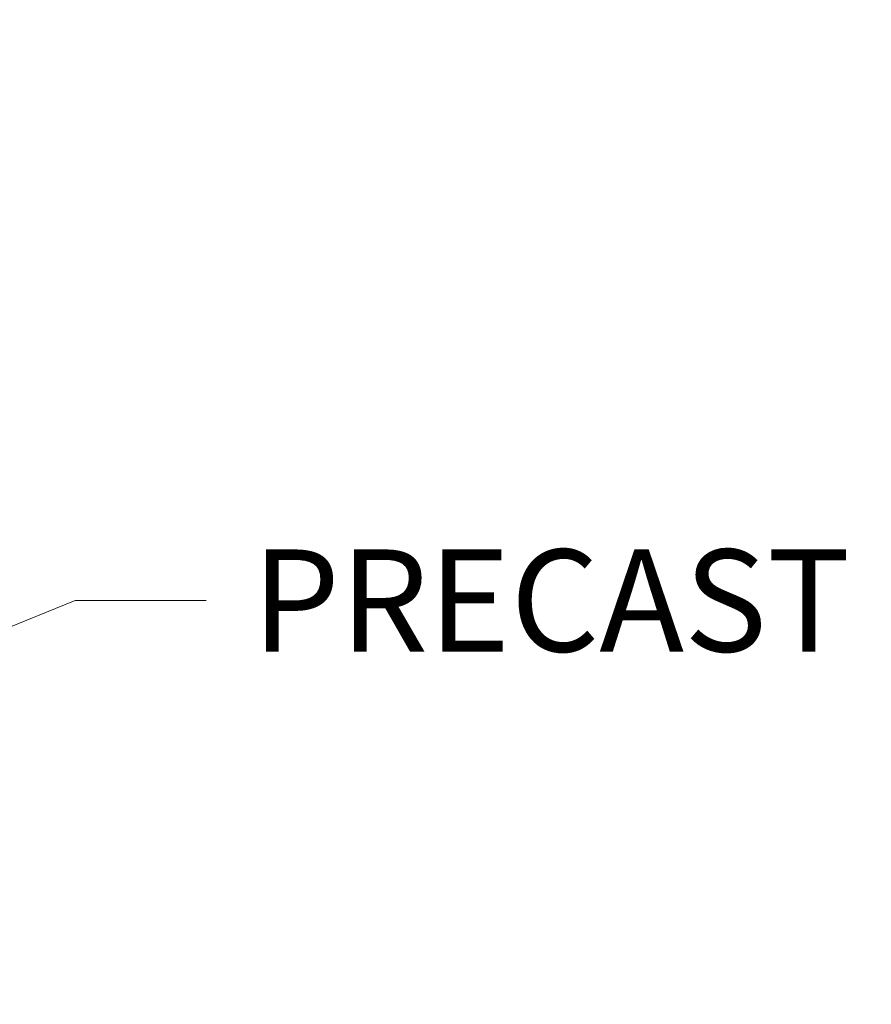
# Model space of a CAD drawing. Extents: x -139 to 53, y -27 to 229.
# Drawn here: x -17 to 8, y 151 to 180 of the extents above; entities that cross this region are included whole.
import ezdxf

# ---------------------------------------------------------------- set-up
doc = ezdxf.new("R2010")
doc.units = 0
doc.header["$LTSCALE"] = 0.5
doc.header["$MEASUREMENT"] = 0
doc.layers.add('PR-BR-DIMS', color=4, linetype='Continuous')
doc.layers.add('PR-BR-TEXT', color=2, linetype='Continuous')
doc.styles.add('DOT-BR4', font='romans.shx', dxfattribs={"height": 0.125})
doc.dimstyles.new('DOT-BR-IN', dxfattribs={"dimtxt": 0.125, "dimasz": 0.1, "dimexe": 0.09, "dimexo": 0.0625, "dimgap": 0.05, "dimtad": 1, "dimtoh": 1, "dimdec": 3, "dimzin": 3, "dimdsep": 46, "dimlunit": 5, "dimtxsty": 'DOT-BR4', "dimcen": 0.09, "dimclrd": 256, "dimclre": 256, "dimclrt": 2, "dimaunit": 1, "dimadec": 4, "dimazin": 0, "dimtfac": 0.7, "dimtdec": 3, "dimtmove": 2, "dimatfit": 3, "dimfxl": 1, "dimtolj": 1, "dimtzin": 0, "dimlwd": 15, "dimlwe": 15, "dimarcsym": 0})
doc.dimstyles.new('DOT-BR-IN$0', dxfattribs={"dimtxt": 0.125, "dimasz": 0.1, "dimexe": 0.09, "dimexo": 0.0625, "dimgap": 0.05, "dimtad": 1, "dimtoh": 1, "dimdec": 3, "dimzin": 3, "dimdsep": 46, "dimlunit": 5, "dimtxsty": 'DOT-BR4', "dimcen": 0.09, "dimclrd": 256, "dimclre": 256, "dimclrt": 2, "dimaunit": 1, "dimadec": 4, "dimazin": 0, "dimtfac": 0.7, "dimtdec": 3, "dimtmove": 2, "dimatfit": 3, "dimfxl": 1, "dimtolj": 1, "dimtzin": 0, "dimlwd": 15, "dimlwe": 15, "dimarcsym": 0})

# ---------------------------------------------------------------- blocks, each defined once
blk = doc.blocks.new('*D114')
at = {"layer": 'Defpoints', "color": 0, "transparency": 16777216}
for p in [(-4.531, 200.737), (-16.902, 110.816), (50.586, 110.816)]:
    blk.add_point(p, dxfattribs=at)
at = {"layer": 'PR-BR-DIMS', "lineweight": 15, "transparency": 16777216}
for p, q in [((-3.031, 200.737), (52.746, 200.737)), ((50.586, 198.337), (50.586, 113.216)), ((-15.402, 110.816), (52.746, 110.816))]:
    blk.add_line(p, q, dxfattribs=at)
at = {"layer": 'PR-BR-DIMS', "transparency": 16777216}
for points in [[(50.186, 198.337), (50.986, 198.337), (50.586, 200.737)], [(50.186, 113.216), (50.986, 113.216), (50.586, 110.816)]]:
    blk.add_solid(points, dxfattribs=at)
at = {"layer": 'PR-BR-DIMS', "color": 2, "transparency": 16777216, "insert": (47.886, 155.777), "char_height": 3, "attachment_point": 5, "rotation": 90, "style": 'DOT-BR4'}
blk.add_mtext('\\A1;BITUMINOUS DAMP-PROOFING', dxfattribs=at)

msp = doc.modelspace()

# ---------------------------------------------------------------- texts
at = {"layer": 'PR-BR-TEXT', "color": 2, "insert": (-10.5328, 164.6974), "char_height": 3, "attachment_point": 1, "style": 'DOT-BR4'}
msp.add_mtext('PRECAST WINGWALL', dxfattribs=at)

# ---------------------------------------------------------------- dimensions: what is measured, and where the dimension line sits
at = {"layer": 'PR-BR-DIMS'}
dim = msp.add_linear_dim(base=(50.5864, 110.8163), p1=(-4.5312, 200.7367), p2=(-16.9016, 110.8163), angle=90, text='BITUMINOUS DAMP-PROOFING', dimstyle='DOT-BR-IN$0', override={"dimpost": '"'}, dxfattribs=at)
dim.commit()
dim.dimension.update_dxf_attribs({"geometry": '*D114', "text_midpoint": (47.8864, 155.7765)})

# ---------------------------------------------------------------- leaders
msp.add_leader([(-27.146, 158.5474), (-15.7269, 163.1974), (-11.8737, 163.1974)], dimstyle='DOT-BR-IN', dxfattribs=at)

doc.saveas('drawing.dxf')
